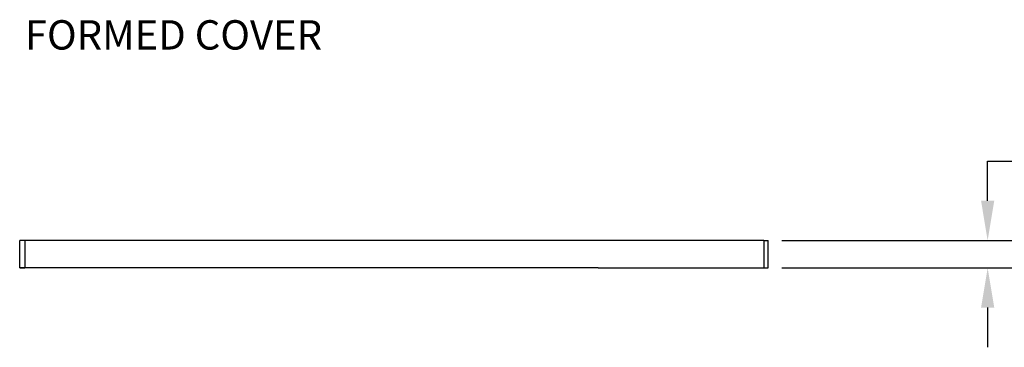
# Model space of a CAD drawing. Units: inches. Extents: x -120 to 121, y -57 to 57.
# Drawn here: x -101 to -87, y 51 to 55 of the extents above; entities that cross this region are included whole.
import ezdxf

# ---------------------------------------------------------------- set-up
doc = ezdxf.new("R2010")
doc.units = ezdxf.units.IN
doc.header["$MEASUREMENT"] = 0
for name, color, linetype in [('DIMS', 7, 'Continuous'), ('DRAW', 7, 'Continuous'), ('NOTES', 7, 'Continuous')]:
    doc.layers.add(name, color=color, linetype=linetype)
doc.styles.get("Standard").update_dxf_attribs({"font": 'simplex.shx'})
doc.dimstyles.get("Standard").update_dxf_attribs({"dimtxt": 0.18, "dimasz": 0.18, "dimexe": 0.18, "dimexo": 0.0625, "dimgap": 0.09, "dimtad": 0, "dimtih": 1, "dimtoh": 1, "dimdec": 4, "dimzin": 0, "dimdsep": 46, "dimtxsty": 'Standard', "dimcen": 0.09, "dimadec": 0, "dimazin": 0, "dimtfac": 1, "dimtdec": 4, "dimtofl": 0, "dimtmove": 0, "dimatfit": 3, "dimfxl": 1, "dimtolj": 1, "dimtzin": 0, "dimarcsym": 0})

# ---------------------------------------------------------------- blocks, each defined once
blk = doc.blocks.new('*D107')
at = {"layer": 'Defpoints', "color": 0, "transparency": 16777216}
for p in [(-90.616, 52.328), (-87.625, 52.328), (-90.616, 51.953)]:
    blk.add_point(p, dxfattribs=at)
at = {"layer": 'DIMS', "color": 0, "lineweight": -2, "transparency": 16777216}
for p, q in [((-87.625, 52.868), (-87.625, 53.408)), ((-87.625, 53.408), (-87.085, 53.408)), ((-90.428, 52.328), (-87.085, 52.328)), ((-90.428, 51.953), (-87.085, 51.953)), ((-87.625, 51.413), (-87.625, 50.873))]:
    blk.add_line(p, q, dxfattribs=at)
at = {"layer": 'DIMS', "color": 0, "transparency": 16777216}
for points in [[(-87.715, 52.868), (-87.535, 52.868), (-87.625, 52.328)], [(-87.715, 51.413), (-87.535, 51.413), (-87.625, 51.953)]]:
    blk.add_solid(points, dxfattribs=at)
at = {"layer": 'DIMS', "color": 0, "transparency": 16777216, "insert": (-84.231, 53.408), "char_height": 0.54, "attachment_point": 5}
blk.add_mtext('\\A1;0.38 [9.525]', dxfattribs=at)

msp = doc.modelspace()

# ---------------------------------------------------------------- linework, layer by layer
at = {"layer": 'DRAW'}
for p, q in [((-100.816, 51.953), (-100.816, 52.328)), ((-100.745, 52.328), (-100.816, 52.328)), ((-100.745, 52.328), (-100.745, 51.953)), ((-90.676, 52.328), (-100.745, 52.328)), ((-90.676, 52.328), (-90.676, 51.953)), ((-90.676, 52.328), (-90.616, 52.328)), ((-90.616, 51.953), (-90.616, 52.328)), ((-100.756, 51.953), (-100.816, 51.953)), ((-100.816, 51.953), (-100.745, 51.953)), ((-92.933, 51.953), (-100.745, 51.953)), ((-92.933, 51.953), (-90.676, 51.953)), ((-90.676, 51.953), (-90.616, 51.953))]:
    msp.add_line(p, q, dxfattribs=at)

# ---------------------------------------------------------------- texts
at = {"layer": 'NOTES', "insert": (-100.745, 55.328), "char_height": 0.4, "width": 5.1601, "attachment_point": 1}
msp.add_mtext('FORMED COVER', dxfattribs=at)

# ---------------------------------------------------------------- dimensions: what is measured, and where the dimension line sits
at = {"layer": 'DIMS'}
dim = msp.add_linear_dim(base=(-87.624829672, 52.327818396), p1=(-90.615683251, 51.952818396), p2=(-90.615683251, 52.327818396), angle=90, dimstyle='Standard', override={"dimscale": 3, "dimdec": 2, "dimlfac": 1, "dimrnd": 0}, dxfattribs=at)
dim.commit()
dim.dimension.update_dxf_attribs({"geometry": '*D107', "text_midpoint": (-84.230543958, 53.407818396)})

doc.saveas('drawing.dxf')
